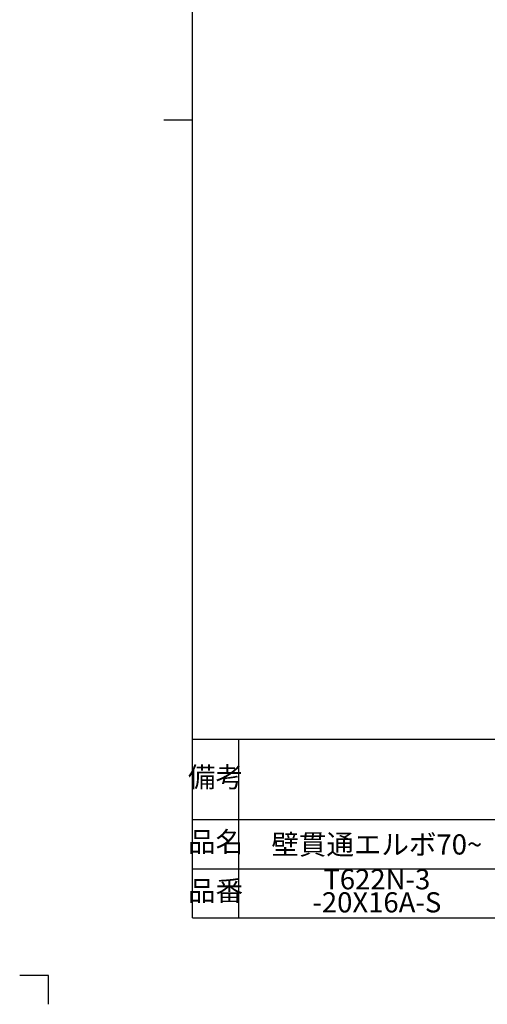
# Model space of a CAD drawing. Units: inches. Extents: x -5 to 215, y -5 to 302.
# Drawn here: x -5 to 76, y -5 to 166 of the extents above; entities that cross this region are included whole.
import ezdxf

# ---------------------------------------------------------------- set-up
doc = ezdxf.new("R2010")
doc.units = ezdxf.units.IN
doc.linetypes.add('PHANTOM', pattern=[13, 10, -1, 0, -1, 0, -1])
doc.layers.add('1', color=7, linetype='Continuous')
doc.styles.add('CONVERTER_11', font='txt.shx', dxfattribs={"width": 0.9})

# ---------------------------------------------------------------- blocks, each defined once
blk = doc.blocks.new('開示A4')
at = {"layer": '1', "color": 7, "linetype": 'Continuous'}
for p, q in [((25, 148.5), (25, 287)), ((25, 10), (25, 148.5)), ((25, 41), (200, 41)), ((200, 27), (25, 27)), ((25, 10), (105, 10))]:
    blk.add_line(p, q, dxfattribs=at)
at = {"layer": '1', "color": 2, "linetype": 'Continuous'}
for p, q in [((25, 148.5), (20, 148.5)), ((33, 41), (33, 27)), ((33, 27), (33, 10)), ((25, 18.5), (81, 18.5))]:
    blk.add_line(p, q, dxfattribs=at)
at = {"layer": '1', "color": 4, "linetype": 'PHANTOM'}
for p, q in [((0, 0), (-5, 0)), ((0, -5), (0, 0))]:
    blk.add_line(p, q, dxfattribs=at)
at = {"layer": '1', "color": 2, "char_height": 3.5, "attachment_point": 5, "style": 'CONVERTER_11'}
for s, insert in [('備考', (29, 34)), ('品名', (29, 22.75)), ('品番', (29, 14.25))]:
    blk.add_mtext(s, dxfattribs=dict(at, insert=insert))
blk = doc.blocks.new('開示A4枠')
at = {"layer": '1'}
blk.add_blockref('開示A4', (0, 0), dxfattribs=at)

msp = doc.modelspace()

# ---------------------------------------------------------------- block references
msp.add_blockref('開示A4枠', (0, 0))

# ---------------------------------------------------------------- texts
at = {"layer": '1', "color": 7, "char_height": 3.5, "attachment_point": 5, "style": 'CONVERTER_11'}
for s, insert in [('壁貫通エルボ70{\\Fgdt;~}', (57, 22.75)), ('T622N-3', (57, 16.25)), ('-20X16A-S', (57, 12.25))]:
    msp.add_mtext(s, dxfattribs=dict(at, insert=insert))

doc.saveas('drawing.dxf')
